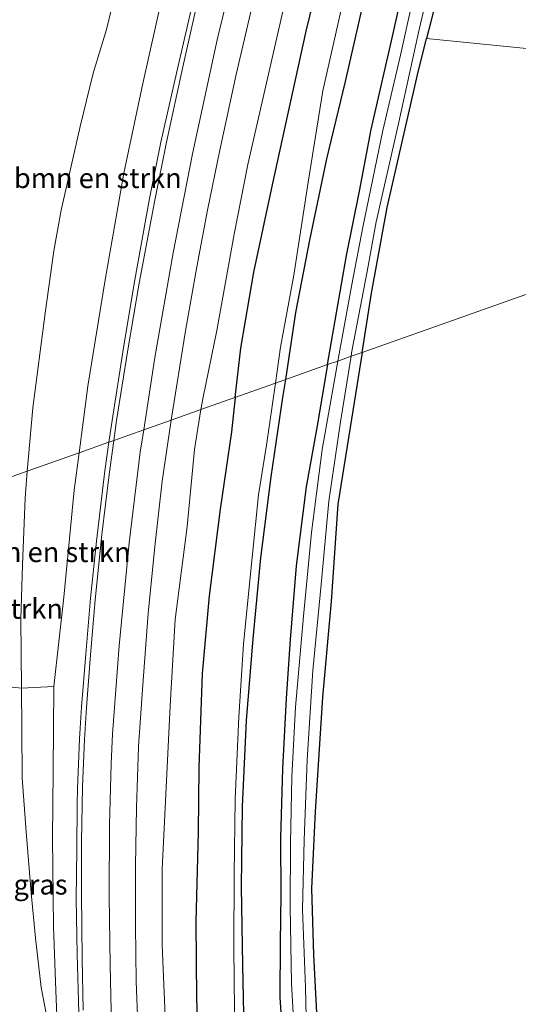
# Model space of a CAD drawing. Units: metres. Extents: x 209990 to 210356, y 525000 to 527441.
# Drawn here: x 210111 to 210173, y 526905 to 527029 of the extents above; entities that cross this region are included whole.
import ezdxf
from ezdxf.enums import TextEntityAlignment as Align

# ---------------------------------------------------------------- set-up
doc = ezdxf.new("R2010")
doc.units = ezdxf.units.M
doc.layers.add('B-ME-GR-BOMENRIJ-L-B1', color=10, linetype='Continuous')
doc.layers.add('B-ME-GW-INSTEEKWATERGANG-L-B1', color=10, linetype='Continuous')
for name, color, linetype, lineweight in [('B-ME-GR-BOMENSTRUIKEN-GV-B6', 93, 'Continuous', 18), ('B-ME-GW-KRUINLIJN-L-B1', 93, 'Continuous', 18), ('B-ME-GW-TEENLIJN-L-B1', 93, 'Continuous', 18), ('B-ME-IE-GRASLAND-GV-B6', 93, 'Continuous', 18), ('B-ME-IE-GRONDWERKLIJN-GROND_INGERICHT-GV-B6', 253, 'Continuous', 18), ('B-ME-IE-HULPGEOMETRIE-L-B1', 53, 'Continuous', 18), ('B-ME-OG-WATER-GV-B6', 153, 'Continuous', 18), ('B-ME-VH-VERH_SOORT-BITUMEN-GV-B6', 8, 'IE-TERREINAFSCHEIDING-NATUURLIJK-HOUTWAL', 18), ('B-ME-VW-MARKERING-STREEP-015-L-B1', 7, 'Continuous', 18)]:
    doc.layers.add(name, color=color, linetype=linetype, lineweight=lineweight)
doc.styles.add('NLCS-ISO', font='NLCS-ISO.TTF')
doc.linetypes.add('IE-TERREINAFSCHEIDING-NATUURLIJK-HOUTWAL', pattern='A,7,-1.5,[67,NLCS.SHX,S=0.75,R=45,X=0,Y=0],-1.5,7,-1.5,[70,NLCS.SHX,S=0.75,R=0,X=0,Y=0],-1.5', length=20)

msp = doc.modelspace()

# ---------------------------------------------------------------- linework, layer by layer
at = {"layer": 'B-ME-GR-BOMENRIJ-L-B1'}
for points in [[(210147.22, 527210.713, 1.224), (210151.27, 527202.338, 1.424), (210155.287, 527194.914, 1.404), (210158.595, 527186.613, 1.37), (210161.67, 527177.865, 1.314), (210164.21, 527169.432, 1.298), (210166.248, 527158.902, 1.208), (210167.802, 527151.471, 1.059), (210169.16, 527139.701, 0.948), (210169.798, 527129.266, 0.804), (210170.058, 527118.299, 0.768), (210169.446, 527108.937, 0.858), (210168.444, 527099.168, 0.857), (210167.015, 527088.545, 0.893), (210164.904, 527078.878, 0.917), (210163.904, 527074.025, 0.926), (210160.751, 527060.078, 0.91), (210155.977, 527040.512, 0.814), (210151.486, 527020.902, 0.785), (210149.15, 527011.236, 0.787), (210147.018, 527001.057, 0.848), (210145.29, 526991.975, 0.823), (210144.007, 526983.597, 0.838)], [(210137.731, 526981.374, 3.052), (210138.419, 526987.518, 2.982), (210140.069, 526997.059, 2.931), (210142.409, 527007.963, 2.807), (210146.619, 527027.186, 2.574), (210151.476, 527047.064, 2.429), (210153.535, 527056.77, 2.351), (210157.111, 527073.506, 2.364), (210159.83, 527085.145, 2.379), (210161.806, 527094.908, 2.279), (210163.517, 527104.881, 2.091), (210164.03, 527114.03, 2.057), (210164.275, 527123.691, 2.105), (210163.155, 527143.101, 2.177), (210160.049, 527161.836, 2.198), (210157.544, 527171.4, 2.388), (210154.51, 527180.003, 2.343), (210151.31, 527188.753, 2.31), (210147.993, 527196.191, 2.274), (210144.13, 527204.279, 2.058)], [(210144.007, 526983.597, 0.838), (210143.665, 526981.363, 0.842), (210142.184, 526971.454, 0.842), (210140.915, 526961.287, 0.871), (210139.941, 526951.162, 0.823), (210139.121, 526940.951, 0.778), (210138.615, 526930.187, 0.892), (210138.457, 526920.143, 0.853), (210138.622, 526910.322, 0.802), (210138.835, 526900.152, 0.841), (210139.523, 526890.768, 0.887), (210140.496, 526880.914, 0.854), (210141.901, 526870.184, 0.797), (210143.451, 526859.262, 0.757), (210144.55, 526853.271, 0.659)], [(210137.731, 526981.374, 3.052), (210137.246, 526977.047, 3.101), (210135.835, 526967.377, 3.186), (210134.476, 526956.562, 3.212), (210133.576, 526946.836, 3.239), (210133.153, 526935.082, 3.291), (210133.072, 526926.967, 3.324), (210132.788, 526915.758, 3.335), (210132.896, 526906.123, 3.29), (210133.288, 526895.01, 3.221), (210133.937, 526884.805, 3.159), (210134.856, 526874.213, 3.12), (210135.804, 526864.887, 3.098), (210137.545, 526852.753, 3.009), (210137.581, 526852.586, 3.008)]]:
    msp.add_polyline3d(points, dxfattribs=at)
at = {"layer": 'B-ME-GR-BOMENSTRUIKEN-GV-B6'}
for points in [[(210124.952, 527041.211, 1.884), (210121.612, 527027.422, 1.915), (210119.927, 527021.957, 1.953), (210118.331, 527015.262, 1.924), (210115.939, 527004.812, 1.944), (210114.992, 526999.693, 1.926), (210113.926, 526991.932, 1.902), (210112.383, 526980.076, 1.936), (210111.83, 526974, 2.022), (210111.679, 526972.147, 2.052), (210097.911, 526967.271, 2.093), (210096.372, 526974.17, 1.941), (210093.816, 526984.101, 1.806), (210091.257, 526997.523, 1.851), (210090.107, 527004.43, 1.875), (210089.336, 527012.231, 1.94), (210088.445, 527019.28, 2.048), (210072.494, 527067.045, 2.264)], [(210118.183, 526974.449, 4.905), (210111.679, 526972.147, 2.052), (210111.83, 526974, 2.022), (210112.383, 526980.076, 1.936), (210113.926, 526991.932, 1.902), (210114.992, 526999.693, 1.926), (210115.939, 527004.812, 1.944), (210118.331, 527015.262, 1.924), (210119.927, 527021.957, 1.953), (210121.612, 527027.422, 1.915), (210124.952, 527041.211, 1.884), (210126.599, 527048.344, 1.909), (210128.46, 527055.387, 1.951), (210133.451, 527051.334, 4.218), (210129.315, 527034.878, 4.417), (210126.179, 527020.633, 4.572), (210123.794, 527009.443, 4.827), (210121.43, 526996.07, 5.013), (210119.278, 526982.766, 4.956), (210118.183, 526974.449, 4.905)], [(210118.183, 526974.449, 4.905), (210117.568, 526969.775, 4.876), (210116.265, 526956.361, 4.903), (210115.026, 526945.199, 4.786), (210110.97, 526945.013, 3.132), (210110.862, 526953.638, 2.803), (210111.109, 526960.408, 2.563), (210111.404, 526968.785, 2.107), (210111.679, 526972.147, 2.052), (210118.183, 526974.449, 4.905)], [(210097.911, 526967.271, 2.093), (210111.679, 526972.147, 2.052), (210111.404, 526968.785, 2.107), (210111.109, 526960.408, 2.563), (210110.862, 526953.638, 2.803), (210110.97, 526945.013, 3.132), (210106.265, 526945.484, 2.914), (210105.214, 526946.57, 2.833), (210105.073, 526947.334, 2.832), (210104.9, 526947.741, 2.836), (210104.811, 526947.973, 2.836), (210104.532, 526948.378, 2.833), (210101.772, 526949.402, 2.699), (210100.287, 526956.621, 2.327), (210097.911, 526967.271, 2.093)]]:
    msp.add_polyline3d(points, dxfattribs=at)
at = {"layer": 'B-ME-GW-INSTEEKWATERGANG-L-B1'}
for points in [[(210174.209, 527081.183, 0.471), (210173.254, 527074.74, 0.435), (210171.384, 527066.155, 0.492), (210168.491, 527053.707, 0.544), (210164.166, 527036.128, 0.541), (210162.21, 527028.341, 0.534), (210161.693, 527026.284, 0.532)], [(210149.294, 526985.469, 0.581), (210149.796, 526988.387, 0.569), (210151.668, 526999.123, 0.611), (210153.276, 527007.191, 0.623), (210154.736, 527014.871, 0.587), (210157.283, 527025.971, 0.534), (210159.756, 527036.947, 0.678)], [(210153.617, 526987, 0.415), (210154.809, 526994.432, 0.406), (210156.756, 527005.146, 0.369), (210160.548, 527021.723, 0.528), (210161.693, 527026.284, 0.532)], [(210153.617, 526987, 0.415), (210152.111, 526977.616, 0.427), (210150.6, 526968.023, 0.412), (210149.728, 526955.834, 0.526), (210148.676, 526943.854, 0.475), (210147.732, 526929.564, 0.307), (210147.274, 526919.934, 0.288), (210147.549, 526911.638, 0.286), (210148.13, 526900.361, 0.411), (210148.871, 526890.293, 0.378), (210149.695, 526882.164, 0.391), (210151.512, 526866.283, 0.394), (210153.401, 526854.142, 0.346)], [(210149.294, 526985.469, 0.581), (210147.976, 526977.807, 0.611), (210146.615, 526970.199, 0.593), (210145.36, 526960.285, 0.609), (210144.627, 526951.088, 0.602), (210144.095, 526943.713, 0.599), (210143.665, 526934.949, 0.584), (210143.397, 526926.223, 0.596), (210143.426, 526919.152, 0.627), (210143.369, 526913.158, 0.633), (210143.337, 526906.302, 0.614), (210143.891, 526897.535, 0.614), (210144.341, 526890.029, 0.644), (210144.836, 526883.697, 0.675), (210145.514, 526874.954, 0.663), (210146.607, 526865.24, 0.662), (210147.82, 526858.088, 0.615), (210148.551, 526853.665, 0.599)]]:
    msp.add_polyline3d(points, dxfattribs=at)
at = {"layer": 'B-ME-GW-KRUINLIJN-L-B1'}
for points in [[(210133.441, 526979.854, 4.646), (210133.702, 526981.422, 4.641), (210135.43, 526989.76, 4.566), (210137.613, 527001.793, 4.51), (210139.291, 527010.512, 4.369), (210144.584, 527033.529, 4.179), (210153.911, 527073.262, 3.762), (210156.178, 527083.027, 3.743), (210157.961, 527092.934, 3.741), (210159.166, 527101.723, 3.645), (210160.117, 527111.605, 3.51), (210160.242, 527119.388, 3.497), (210160.327, 527129.537, 3.495), (210159.726, 527143.981, 3.371), (210158.896, 527152.253, 3.305), (210157.243, 527160.953, 3.162), (210155.195, 527168.207, 3.143), (210152.453, 527176.471, 3.021), (210150.142, 527182.155, 2.94), (210147.34, 527189.539, 2.745), (210143.209, 527200.697, 2.571), (210140.351, 527209.605, 2.139), (210136.967, 527219.832, 1.977), (210135.961, 527223.137, 1.941)], [(210118.183, 526974.449, 4.905), (210119.278, 526982.766, 4.956), (210121.43, 526996.07, 5.013), (210123.794, 527009.443, 4.827), (210126.179, 527020.633, 4.572), (210129.315, 527034.878, 4.417), (210133.451, 527051.334, 4.218)], [(210133.441, 526979.854, 4.646), (210132.611, 526974.861, 4.66), (210131.702, 526965.229, 4.692), (210130.21, 526953.601, 4.723), (210129.587, 526942.801, 4.767), (210128.563, 526922.346, 4.699), (210128.594, 526912.878, 4.653), (210129.072, 526900.953, 4.557), (210129.557, 526893.77, 4.434), (210130.526, 526884.033, 4.377), (210131.536, 526873.523, 4.324), (210132.337, 526866.584, 4.267), (210133.816, 526857.191, 4.222), (210134.697, 526852.302, 4.139)], [(210118.183, 526974.449, 4.905), (210117.568, 526969.775, 4.876), (210116.265, 526956.361, 4.903), (210115.026, 526945.199, 4.786)], [(210115.725, 526895.655, 4.792), (210115.252, 526907.182, 4.909), (210114.99, 526915.141, 4.963), (210114.849, 526926.271, 4.993), (210114.916, 526934.665, 4.884), (210115.026, 526945.199, 4.786)]]:
    msp.add_polyline3d(points, dxfattribs=at)
at = {"layer": 'B-ME-GW-TEENLIJN-L-B1'}
for points in [[(210111.679, 526972.147, 2.052), (210111.83, 526974, 2.022), (210112.383, 526980.076, 1.936), (210113.926, 526991.932, 1.902), (210114.992, 526999.693, 1.926), (210115.939, 527004.812, 1.944), (210118.331, 527015.262, 1.924), (210119.927, 527021.957, 1.953), (210121.612, 527027.422, 1.915), (210124.952, 527041.211, 1.884), (210126.599, 527048.344, 1.909), (210128.46, 527055.387, 1.951)], [(210153.223, 527039.699, 0.943), (210148.721, 527019.736, 0.936), (210146.878, 527008.302, 0.964), (210145.075, 526996.66, 0.951), (210143.414, 526987.638, 0.952), (210142.759, 526983.155, 0.934)], [(210142.759, 526983.155, 0.934), (210141.629, 526975.412, 0.903), (210140.626, 526969.164, 0.864), (210139.86, 526961.326, 0.867), (210138.749, 526950.557, 0.798), (210138.192, 526941.395, 0.79), (210137.726, 526931.1, 0.816), (210137.605, 526921.695, 0.826), (210137.559, 526912.537, 0.898), (210137.622, 526904.648, 0.859), (210138.237, 526894.106, 0.915), (210138.776, 526885.838, 0.907), (210139.86, 526874.719, 0.91), (210140.727, 526866.348, 0.883), (210142.678, 526855.268, 0.772), (210143.1, 526853.128, 0.756)], [(210111.679, 526972.147, 2.052), (210111.404, 526968.785, 2.107), (210111.109, 526960.408, 2.563), (210110.862, 526953.638, 2.803), (210110.97, 526945.013, 3.132)], [(210115.725, 526895.655, 4.792), (210113.435, 526907.549, 4.353), (210112.702, 526913.738, 4.135), (210112.173, 526919.402, 4.02), (210111.538, 526927.023, 3.672), (210111.042, 526933.775, 3.426), (210110.992, 526939.846, 3.235), (210110.97, 526945.013, 3.132)]]:
    msp.add_polyline3d(points, dxfattribs=at)
at = {"layer": 'B-ME-IE-GRASLAND-GV-B6'}
for points in [[(210153.223, 527039.699, 0.943), (210148.721, 527019.736, 0.936), (210146.878, 527008.302, 0.964), (210145.075, 526996.66, 0.951), (210143.414, 526987.638, 0.952), (210142.759, 526983.155, 0.934), (210133.441, 526979.854, 4.646), (210133.702, 526981.422, 4.641), (210135.43, 526989.76, 4.566), (210137.613, 527001.793, 4.51), (210139.291, 527010.512, 4.369), (210144.584, 527033.529, 4.179)], [(210159.756, 527036.947, 0.678), (210157.283, 527025.971, 0.534), (210154.736, 527014.871, 0.587), (210153.276, 527007.191, 0.623), (210151.668, 526999.123, 0.611), (210149.796, 526988.387, 0.569), (210149.294, 526985.469, 0.581), (210142.759, 526983.155, 0.934), (210143.414, 526987.638, 0.952), (210145.075, 526996.66, 0.951), (210146.878, 527008.302, 0.964), (210148.721, 527019.736, 0.936), (210153.223, 527039.699, 0.943)], [(210164.166, 527036.128, 0.541), (210162.21, 527028.341, 0.534), (210161.693, 527026.284, 0.532), (210160.548, 527021.723, 0.528), (210156.756, 527005.146, 0.369), (210154.809, 526994.432, 0.406), (210153.617, 526987, 0.415), (210152.241, 526986.513, -0.615), (210152.344, 526987.15, -0.614), (210154.237, 526997.127, -0.576), (210155.374, 527003.351, -0.56), (210158.117, 527015.434, -0.581), (210160.774, 527027.387, -0.585), (210163.33, 527038.191, -0.575)], [(210161.166, 527036.654, -0.525), (210158.433, 527024.201, -0.53), (210156.196, 527014.75, -0.509), (210153.718, 527002.67, -0.509), (210152.321, 526995.5, -0.503), (210150.582, 526985.925, -0.487), (210149.294, 526985.469, 0.581), (210149.796, 526988.387, 0.569), (210151.668, 526999.123, 0.611), (210153.276, 527007.191, 0.623), (210154.736, 527014.871, 0.587), (210157.283, 527025.971, 0.534), (210159.756, 527036.947, 0.678)], [(210132.989, 527033.328, 4.676), (210130.588, 527022.86, 4.793), (210128.41, 527013.308, 4.886), (210126.99, 527006.253, 4.959), (210125.071, 526995.62, 5.039), (210123.676, 526987.322, 5.095), (210122.304, 526978.485, 5.155), (210121.905, 526975.769, 5.172), (210118.183, 526974.449, 4.905), (210119.278, 526982.766, 4.956), (210121.43, 526996.07, 5.013), (210123.794, 527009.443, 4.827), (210126.179, 527020.633, 4.572), (210129.315, 527034.878, 4.417)], [(210144.584, 527033.529, 4.179), (210139.291, 527010.512, 4.369), (210137.613, 527001.793, 4.51), (210135.43, 526989.76, 4.566), (210133.702, 526981.422, 4.641), (210133.441, 526979.854, 4.646), (210129.705, 526978.531, 4.959), (210131.491, 526989.688, 4.915), (210132.928, 526997.694, 4.861), (210134.272, 527004.799, 4.806), (210135.81, 527012.311, 4.72), (210137.858, 527021.752, 4.63), (210141.114, 527035.723, 4.469)], [(210177.689, 526750.689, -0.582), (210173.213, 526766.236, -0.663), (210169.349, 526781.51, -0.68), (210165.175, 526797.771, -0.639), (210161.855, 526810.135, -0.596), (210158.802, 526822.902, -0.566), (210155.584, 526836.665, -0.569), (210153.082, 526848.018, -0.59), (210151.866, 526853.991, -0.611), (210151.312, 526856.713, -0.62), (210149.917, 526866.93, -0.648), (210148.698, 526876.994, -0.638), (210147.641, 526887.971, -0.567), (210146.72, 526898.241, -0.557), (210146.518, 526907.549, -0.57), (210146.159, 526917.311, -0.621), (210146.347, 526925.963, -0.629), (210146.744, 526936.012, -0.615), (210147.434, 526947.204, -0.591), (210148.499, 526957.973, -0.597), (210149.453, 526968.373, -0.633), (210150.912, 526978.297, -0.623), (210152.241, 526986.513, -0.615), (210153.617, 526987, 0.415)], [(210153.617, 526987, 0.415), (210152.111, 526977.616, 0.427), (210150.6, 526968.023, 0.412), (210149.728, 526955.834, 0.526), (210148.676, 526943.854, 0.475), (210147.732, 526929.564, 0.307), (210147.274, 526919.934, 0.288), (210147.549, 526911.638, 0.286), (210148.13, 526900.361, 0.411), (210148.871, 526890.293, 0.378), (210149.695, 526882.164, 0.391), (210151.512, 526866.283, 0.394), (210153.401, 526854.142, 0.346), (210153.634, 526852.641, 0.34), (210156.02, 526839.773, 0.288), (210159.922, 526823.439, 0.316), (210165.028, 526803.089, 0.364), (210169.498, 526786.586, 0.279), (210174.415, 526767.697, 0.277), (210179.756, 526749.02, 0.385)], [(210143.891, 526897.535, 0.614), (210143.337, 526906.302, 0.614), (210143.369, 526913.158, 0.633), (210143.426, 526919.152, 0.627), (210143.397, 526926.223, 0.596), (210143.665, 526934.949, 0.584), (210144.095, 526943.713, 0.599), (210144.627, 526951.088, 0.602), (210145.36, 526960.285, 0.609), (210146.615, 526970.199, 0.593), (210147.976, 526977.807, 0.611), (210149.294, 526985.469, 0.581), (210150.582, 526985.925, -0.487), (210150.193, 526983.785, -0.483), (210148.598, 526974.842, -0.492), (210147.262, 526964.469, -0.519), (210146.267, 526954.008, -0.507), (210145.284, 526942.616, -0.522), (210144.824, 526933.887, -0.542), (210144.647, 526925.6, -0.56), (210144.624, 526917.637, -0.575), (210144.787, 526908.105, -0.546), (210145.348, 526897.506, -0.579)], [(210137.622, 526904.648, 0.859), (210137.559, 526912.537, 0.898), (210137.605, 526921.695, 0.826), (210137.726, 526931.1, 0.816), (210138.192, 526941.395, 0.79), (210138.749, 526950.557, 0.798), (210139.86, 526961.326, 0.867), (210140.626, 526969.164, 0.864), (210141.629, 526975.412, 0.903), (210142.759, 526983.155, 0.934), (210149.294, 526985.469, 0.581), (210147.976, 526977.807, 0.611), (210146.615, 526970.199, 0.593), (210145.36, 526960.285, 0.609), (210144.627, 526951.088, 0.602), (210144.095, 526943.713, 0.599), (210143.665, 526934.949, 0.584), (210143.397, 526926.223, 0.596), (210143.426, 526919.152, 0.627), (210143.369, 526913.158, 0.633), (210143.337, 526906.302, 0.614), (210143.891, 526897.535, 0.614)], [(210133.441, 526979.854, 4.646), (210142.759, 526983.155, 0.934), (210141.629, 526975.412, 0.903), (210140.626, 526969.164, 0.864), (210139.86, 526961.326, 0.867), (210138.749, 526950.557, 0.798), (210138.192, 526941.395, 0.79), (210137.726, 526931.1, 0.816), (210137.605, 526921.695, 0.826), (210137.559, 526912.537, 0.898), (210137.622, 526904.648, 0.859)], [(210125.537, 526902.959, 5.012), (210125.336, 526908.285, 5.001), (210125.228, 526915.291, 5.022), (210125.246, 526922.815, 5.02), (210125.372, 526930.039, 5.03), (210125.626, 526937.717, 5.052), (210126.17, 526945.412, 5.052), (210126.812, 526954.329, 5.087), (210127.644, 526962.726, 5.022), (210128.595, 526970.886, 4.986), (210129.705, 526978.531, 4.959), (210133.441, 526979.854, 4.646), (210132.611, 526974.861, 4.66), (210131.702, 526965.229, 4.692), (210130.21, 526953.601, 4.723), (210129.587, 526942.801, 4.767), (210128.563, 526922.346, 4.699), (210128.594, 526912.878, 4.653), (210129.072, 526900.953, 4.557)], [(210156.139, 526761.672, 3.105), (210152.037, 526775.986, 3.192), (210149.352, 526786.954, 3.283), (210146.857, 526797.354, 3.331), (210144.083, 526808.494, 3.532), (210141.341, 526819.976, 3.595), (210139.086, 526830.369, 3.78), (210136.959, 526840.123, 3.874), (210135.668, 526846.918, 4.046), (210134.697, 526852.302, 4.139), (210133.816, 526857.191, 4.222), (210132.337, 526866.584, 4.267), (210131.536, 526873.523, 4.324), (210130.526, 526884.033, 4.377), (210129.557, 526893.77, 4.434), (210129.072, 526900.953, 4.557), (210128.594, 526912.878, 4.653), (210128.563, 526922.346, 4.699), (210129.587, 526942.801, 4.767), (210130.21, 526953.601, 4.723), (210131.702, 526965.229, 4.692), (210132.611, 526974.861, 4.66), (210133.441, 526979.854, 4.646)], [(210106.265, 526945.484, 2.914), (210110.97, 526945.013, 3.132), (210110.992, 526939.846, 3.235), (210111.042, 526933.775, 3.426), (210111.538, 526927.023, 3.672), (210112.173, 526919.402, 4.02), (210112.702, 526913.738, 4.135), (210113.435, 526907.549, 4.353), (210115.725, 526895.655, 4.792), (210115.252, 526907.182, 4.909), (210114.99, 526915.141, 4.963), (210114.849, 526926.271, 4.993), (210114.916, 526934.665, 4.884), (210115.026, 526945.199, 4.786), (210116.265, 526956.361, 4.903), (210117.568, 526969.775, 4.876), (210118.183, 526974.449, 4.905), (210121.905, 526975.769, 5.172), (210121.38, 526972.194, 5.194), (210120.374, 526963.37, 5.221), (210119.61, 526956.249, 5.237), (210119.01, 526949.234, 5.244), (210118.476, 526942.667, 5.251), (210118.225, 526938.637, 5.251), (210117.963, 526932.389, 5.239), (210117.946, 526930.489, 5.24), (210117.882, 526924.833, 5.221), (210117.829, 526918.599, 5.205), (210117.942, 526911.735, 5.176), (210118.147, 526904.392, 5.14)], [(210115.725, 526895.655, 4.792), (210113.435, 526907.549, 4.353), (210112.702, 526913.738, 4.135), (210112.173, 526919.402, 4.02), (210111.538, 526927.023, 3.672), (210111.042, 526933.775, 3.426), (210110.992, 526939.846, 3.235), (210110.97, 526945.013, 3.132), (210115.026, 526945.199, 4.786), (210114.916, 526934.665, 4.884), (210114.849, 526926.271, 4.993), (210114.99, 526915.141, 4.963), (210115.252, 526907.182, 4.909), (210115.725, 526895.655, 4.792)]]:
    msp.add_polyline3d(points, dxfattribs=at)
at = {"layer": 'B-ME-IE-GRONDWERKLIJN-GROND_INGERICHT-GV-B6'}
for points in [[(210213.142, 527033.371, 1.457), (210214.984, 527023.253, 1.662), (210215.775, 527020.044, 1.268), (210197.084, 527019.156, 0.87), (210191.329, 527023.295, 0.853), (210161.693, 527026.284, 0.532), (210162.21, 527028.341, 0.534), (210164.166, 527036.128, 0.541)], [(210153.617, 526987, 0.415), (210154.809, 526994.432, 0.406), (210156.756, 527005.146, 0.369), (210160.548, 527021.723, 0.528), (210161.693, 527026.284, 0.532), (210191.329, 527023.295, 0.853), (210197.084, 527019.156, 0.87), (210215.775, 527020.044, 1.268), (210217.704, 527009.698, 1.309), (210153.617, 526987, 0.415)], [(210174.415, 526767.697, 0.277), (210169.498, 526786.586, 0.279), (210165.028, 526803.089, 0.364), (210159.922, 526823.439, 0.316), (210156.02, 526839.773, 0.288), (210153.634, 526852.641, 0.34), (210153.401, 526854.142, 0.346), (210151.512, 526866.283, 0.394), (210149.695, 526882.164, 0.391), (210148.871, 526890.293, 0.378), (210148.13, 526900.361, 0.411), (210147.549, 526911.638, 0.286), (210147.274, 526919.934, 0.288), (210147.732, 526929.564, 0.307), (210148.676, 526943.854, 0.475), (210149.728, 526955.834, 0.526), (210150.6, 526968.023, 0.412), (210152.111, 526977.616, 0.427), (210153.617, 526987, 0.415), (210217.704, 527009.698, 1.309)]]:
    msp.add_polyline3d(points, dxfattribs=at)
at = {"layer": 'B-ME-IE-HULPGEOMETRIE-L-B1'}
msp.add_polyline3d([(210097.911, 526967.271, 2.093), (210111.679, 526972.147, 2.052), (210118.183, 526974.449, 4.905), (210121.905, 526975.769, 5.172), (210122.518, 526975.986, 5.159), (210126.264, 526977.313, 5.066), (210129.705, 526978.531, 4.959), (210133.441, 526979.854, 4.646), (210142.759, 526983.155, 0.934), (210149.294, 526985.469, 0.581), (210150.582, 526985.925, -0.487), (210152.241, 526986.513, -0.615), (210153.617, 526987, 0.415), (210217.704, 527009.698, 1.309)], dxfattribs=at)
msp.add_polyline3d([(210097.911, 526967.271, 2.093), (210111.679, 526972.147, 2.052), (210118.183, 526974.449, 4.905), (210121.905, 526975.769, 5.172), (210122.518, 526975.986, 5.159), (210126.264, 526977.313, 5.066), (210129.705, 526978.531, 4.959), (210133.441, 526979.854, 4.646), (210142.759, 526983.155, 0.934), (210149.294, 526985.469, 0.581), (210150.582, 526985.925, -0.487), (210152.241, 526986.513, -0.615), (210153.617, 526987, 0.415), (210217.704, 527009.698, 1.309)], dxfattribs=at)
at = {"layer": 'B-ME-OG-WATER-GV-B6'}
for points in [[(210163.33, 527038.191, -0.575), (210160.774, 527027.387, -0.585), (210158.117, 527015.434, -0.581), (210155.374, 527003.351, -0.56), (210154.237, 526997.127, -0.576), (210152.344, 526987.15, -0.614), (210152.241, 526986.513, -0.615), (210150.582, 526985.925, -0.487)], [(210150.582, 526985.925, -0.487), (210152.321, 526995.5, -0.503), (210153.718, 527002.67, -0.509), (210156.196, 527014.75, -0.509), (210158.433, 527024.201, -0.53), (210161.166, 527036.654, -0.525)], [(210172.408, 526762.301, -0.641), (210167.185, 526782.079, -0.593), (210163.983, 526794.395, -0.602), (210160.063, 526809.49, -0.56), (210158.082, 526817.221, -0.561), (210155.786, 526827.003, -0.569), (210153.585, 526836.771, -0.563), (210151.162, 526848.191, -0.575), (210150.113, 526853.818, -0.564), (210149.423, 526857.52, -0.557), (210147.893, 526868.78, -0.557), (210146.619, 526881.365, -0.564), (210145.887, 526889.098, -0.576), (210145.348, 526897.506, -0.579), (210144.787, 526908.105, -0.546), (210144.624, 526917.637, -0.575), (210144.647, 526925.6, -0.56), (210144.824, 526933.887, -0.542), (210145.284, 526942.616, -0.522), (210146.267, 526954.008, -0.507), (210147.262, 526964.469, -0.519), (210148.598, 526974.842, -0.492), (210150.193, 526983.785, -0.483), (210150.582, 526985.925, -0.487)], [(210150.582, 526985.925, -0.487), (210152.241, 526986.513, -0.615), (210150.912, 526978.297, -0.623), (210149.453, 526968.373, -0.633), (210148.499, 526957.973, -0.597), (210147.434, 526947.204, -0.591), (210146.744, 526936.012, -0.615), (210146.347, 526925.963, -0.629), (210146.159, 526917.311, -0.621), (210146.518, 526907.549, -0.57), (210146.72, 526898.241, -0.557), (210147.641, 526887.971, -0.567), (210148.698, 526876.994, -0.638), (210149.917, 526866.93, -0.648), (210151.312, 526856.713, -0.62), (210151.866, 526853.991, -0.611), (210153.082, 526848.018, -0.59), (210155.584, 526836.665, -0.569), (210158.802, 526822.902, -0.566), (210161.855, 526810.135, -0.596), (210165.175, 526797.771, -0.639), (210169.349, 526781.51, -0.68), (210173.213, 526766.236, -0.663), (210177.689, 526750.689, -0.582)]]:
    msp.add_polyline3d(points, dxfattribs=at)
at = {"layer": 'B-ME-VH-VERH_SOORT-BITUMEN-GV-B6'}
for points in [[(210141.114, 527035.723, 4.469), (210137.858, 527021.752, 4.63), (210135.81, 527012.311, 4.72), (210134.272, 527004.799, 4.806), (210132.928, 526997.694, 4.861), (210131.491, 526989.688, 4.915), (210129.705, 526978.531, 4.959), (210126.264, 526977.313, 5.066), (210122.518, 526975.986, 5.159), (210121.905, 526975.769, 5.172), (210122.304, 526978.485, 5.155), (210123.676, 526987.322, 5.095), (210125.071, 526995.62, 5.039), (210126.99, 527006.253, 4.959), (210128.41, 527013.308, 4.886), (210130.588, 527022.86, 4.793), (210132.989, 527033.328, 4.676)], [(210141.114, 527035.723, 4.469), (210137.858, 527021.752, 4.63), (210135.81, 527012.311, 4.72), (210134.272, 527004.799, 4.806), (210132.928, 526997.694, 4.861), (210131.491, 526989.688, 4.915), (210129.705, 526978.531, 4.959), (210126.264, 526977.313, 5.066), (210122.518, 526975.986, 5.159), (210121.905, 526975.769, 5.172), (210122.304, 526978.485, 5.155), (210123.676, 526987.322, 5.095), (210125.071, 526995.62, 5.039), (210126.99, 527006.253, 4.959), (210128.41, 527013.308, 4.886), (210130.588, 527022.86, 4.793), (210132.989, 527033.328, 4.676)], [(210118.147, 526904.392, 5.14), (210117.942, 526911.735, 5.176), (210117.829, 526918.599, 5.205), (210117.882, 526924.833, 5.221), (210117.946, 526930.489, 5.24), (210117.963, 526932.389, 5.239), (210118.225, 526938.637, 5.251), (210118.476, 526942.667, 5.251), (210119.01, 526949.234, 5.244), (210119.61, 526956.249, 5.237), (210120.374, 526963.37, 5.221), (210121.38, 526972.194, 5.194), (210121.905, 526975.769, 5.172), (210122.518, 526975.986, 5.159), (210126.264, 526977.313, 5.066), (210129.705, 526978.531, 4.959), (210128.595, 526970.886, 4.986), (210127.644, 526962.726, 5.022), (210126.812, 526954.329, 5.087), (210126.17, 526945.412, 5.052), (210125.626, 526937.717, 5.052), (210125.372, 526930.039, 5.03), (210125.246, 526922.815, 5.02), (210125.228, 526915.291, 5.022), (210125.336, 526908.285, 5.001), (210125.537, 526902.959, 5.012)]]:
    msp.add_polyline3d(points, dxfattribs=at)
at = {"layer": 'B-ME-VW-MARKERING-STREEP-015-L-B1'}
for points in [[(210141.127, 527049.61, 4.387), (210138.167, 527037.342, 4.542), (210135.464, 527026.101, 4.672), (210132.371, 527011.86, 4.821), (210129.971, 526999.465, 4.929), (210127.654, 526986.359, 5.011), (210126.264, 526977.313, 5.066)], [(210133.559, 527033.308, 4.668), (210131.155, 527022.732, 4.784), (210129.125, 527013.302, 4.876), (210127.651, 527006.033, 4.951), (210125.702, 526995.655, 5.03), (210124.262, 526987.315, 5.084), (210122.862, 526978.469, 5.146), (210122.518, 526975.986, 5.159)], [(210126.264, 526977.313, 5.066), (210125.838, 526974.537, 5.084), (210124.444, 526963.166, 5.123), (210123.178, 526950.282, 5.152), (210122.361, 526939.267, 5.162), (210122.184, 526935.546, 5.162), (210121.993, 526927.902, 5.157), (210121.956, 526918.917, 5.125), (210122.087, 526910.358, 5.094), (210122.228, 526902.717, 5.054), (210122.553, 526895.306, 5.019), (210123.179, 526886.721, 4.957), (210124.012, 526878.175, 4.885), (210125.063, 526869.198, 4.826), (210125.609, 526865.337, 4.794), (210126.963, 526856.435, 4.68), (210128.424, 526847.748, 4.595), (210130.38, 526837.596, 4.467), (210132.282, 526828.707, 4.372), (210135.165, 526815.906, 4.297), (210138.032, 526804.491, 4.176), (210142.318, 526787.691, 3.953), (210147.589, 526768.111, 3.733), (210153.651, 526746.315, 3.544)], [(210122.518, 526975.986, 5.159), (210121.931, 526971.744, 5.18), (210121.008, 526964.226, 5.207), (210120.208, 526956.037, 5.228), (210119.592, 526949.166, 5.232), (210119.086, 526942.568, 5.24), (210118.838, 526938.58, 5.247), (210118.61, 526932.663, 5.209), (210118.463, 526925.773, 5.203), (210118.492, 526919.229, 5.185), (210118.545, 526911.122, 5.149), (210118.698, 526904.714, 5.106)]]:
    msp.add_polyline3d(points, dxfattribs=at)

# ---------------------------------------------------------------- texts
at = {"layer": 'B-ME-GR-BOMENSTRUIKEN-GV-B6', "ltscale": 0.2, "style": 'NLCS-ISO'}
for p in [(210120.5221, 527008.8132), (210114.1249, 526962.0224), (210105.6467, 526954.9357)]:
    msp.add_text('bmn en strkn', height=2.5, dxfattribs=at).set_placement(p, align=Align.MIDDLE_CENTER)
at = {"layer": 'B-ME-IE-GRASLAND-GV-B6', "ltscale": 0.2, "style": 'NLCS-ISO'}
msp.add_text('gras', height=2.5, dxfattribs=at).set_placement((210113.3475, 526920.427), align=Align.MIDDLE_CENTER)

doc.saveas('drawing.dxf')
